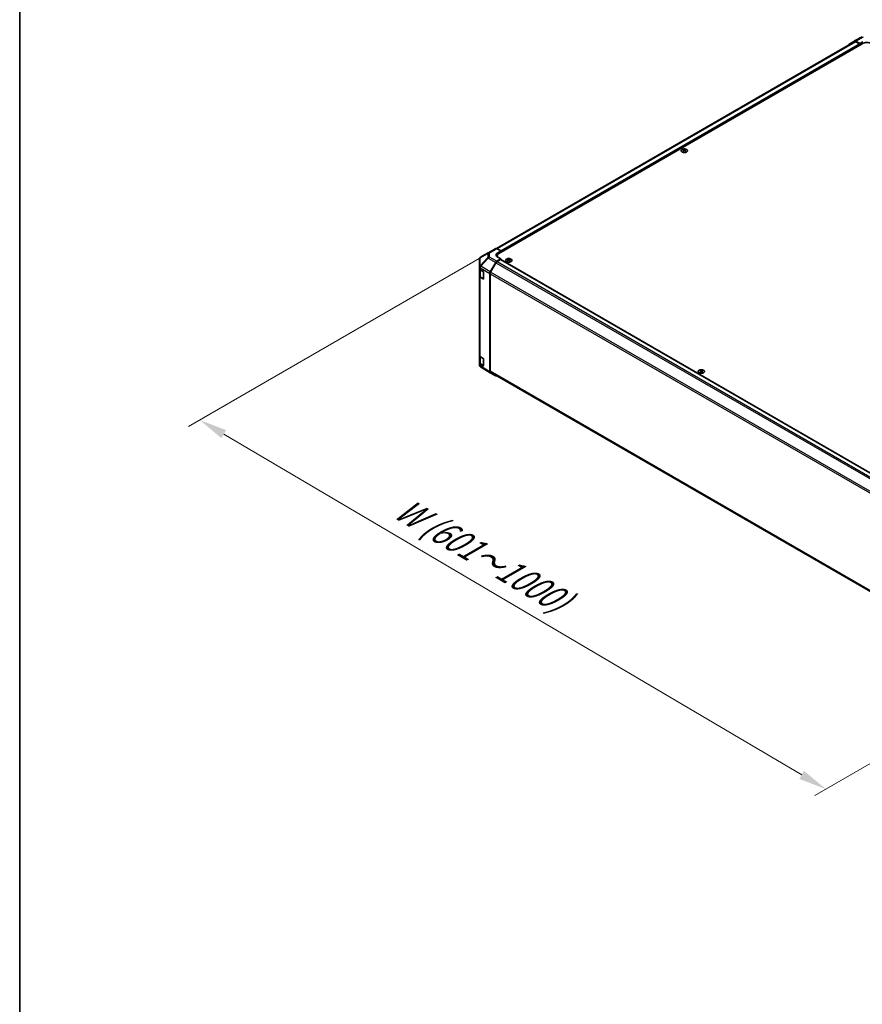
# Model space of a CAD drawing. Units: millimetres. Extents: x 0 to 14918, y -6 to 2810.
# Drawn here: x 0 to 301, y 519 to 872 of the extents above; entities that cross this region are included whole.
import ezdxf

# ---------------------------------------------------------------- set-up
doc = ezdxf.new("R2010")
doc.units = ezdxf.units.MM
for name, color, linetype, lineweight in [('Border (ISO)', 7, 'Continuous', 35), ('Dimension (ISO)', 7, 'Continuous', 18), ('Visible (ISO)', 7, 'Continuous', 35), ('Visible Narrow (ISO)', 7, 'Continuous', 25)]:
    doc.layers.add(name, color=color, linetype=linetype, lineweight=lineweight)
doc.styles.add('Note Text (TK)English', font='arial.ttf')
doc.dimstyles.new('Default - Method 1b (TK)English', dxfattribs={"dimscale": 4, "dimtxt": 2.5, "dimasz": 2.5, "dimexe": 1, "dimexo": 1.5, "dimgap": 1, "dimtad": 1, "dimtoh": 1, "dimrnd": 1e-08, "dimdsep": 46, "dimtxsty": 'Note Text (TK)English', "dimcen": 0.09, "dimdle": 5, "dimclrd": 100, "dimclre": 100, "dimclrt": 7, "dimadec": 1, "dimazin": 1, "dimtfac": 1, "dimtmove": 0, "dimatfit": 3, "dimfxl": 1, "dimtolj": 1, "dimlwd": -1, "dimlwe": -1, "dimarcsym": 0})

# ---------------------------------------------------------------- blocks, each defined once
blk = doc.blocks.new('図面枠 tk図枠')
at = {"layer": 'Border (ISO)'}
blk.add_line((21, 289), (21, 8), dxfattribs=at)
blk = doc.blocks.new('*D124')
at = {"layer": 'Defpoints', "color": 0}
for p in [(170.39, 789.56), (64.4, 728.36), (394.4, 657.53)]:
    blk.add_point(p, dxfattribs=at)
at = {"layer": 'Dimension (ISO)', "color": 100}
for p, q in [((164.42, 786.11), (60.42, 726.07)), ((279.8, 601.42), (73.02, 723.29)), ((388.43, 654.09), (284.43, 594.04))]:
    blk.add_line(p, q, dxfattribs=at)
for points in [[(73.86, 724.72), (72.17, 721.85), (64.4, 728.36)], [(280.64, 602.85), (278.95, 599.98), (288.41, 596.34)]]:
    blk.add_solid(points, dxfattribs=at)
at = {"layer": 'Dimension (ISO)', "color": 7, "insert": (133.65, 698.76), "char_height": 10, "attachment_point": 4, "rotation": 329.4863, "style": 'Note Text (TK)English'}
blk.add_mtext('\\A1;{\\Q29.486;\\W0.821;\\H0.816x; \\fＭＳ Ｐゴシック|b0|i0;\\H9.1371;W (601～1000)}', dxfattribs=at)

msp = doc.modelspace()

# ---------------------------------------------------------------- linework, layer by layer
at = {"layer": 'Visible (ISO)'}
for p, q in [((298.8038, 863.6956), (170.6228, 789.6903)), ((301.4302, 862.9421), (171.464, 787.9061)), ((296.7876, 862.7924), (298.7193, 863.9077)), ((298.7264, 863.9116), (301.4707, 865.3873)), ((300.5817, 863.0238), (299.1193, 863.8681)), ((300.4403, 862.9421), (299.2038, 863.656)), ((300.5817, 863.0238), (301.7131, 863.6541)), ((300.5817, 862.4522), (300.5817, 863.0238)), ((300.5817, 862.4522), (300.5817, 862.6972)), ((237.3805, 825.0892), (237.3805, 824.9384)), ((237.5882, 824.8254), (237.6116, 824.6079)), ((237.6638, 824.6441), (237.604, 824.6786)), ((237.9773, 824.6786), (237.9175, 824.6441)), ((237.993, 824.8254), (237.9697, 824.6079)), ((238.2008, 825.0892), (238.2008, 824.9384)), ((167.6725, 788.1598), (170.315, 789.6854)), ((170.7051, 789.6514), (172.1711, 788.8346)), ((164.5344, 785.8467), (164.5344, 782.9241)), ((167.6651, 788.1554), (164.927, 786.5352)), ((172.1711, 785.9465), (170.7087, 785.1022)), ((170.7611, 786.7722), (170.7611, 786.9263)), ((172.0297, 785.7015), (170.7932, 784.9877)), ((171.0397, 788.1814), (172.1711, 788.8346)), ((172.1711, 785.9465), (171.0397, 786.5769)), ((172.1297, 785.7114), (385.2578, 662.6619)), ((172.1711, 788.8346), (172.1711, 788.3143)), ((172.1711, 788.5593), (172.1711, 788.3143)), ((172.1711, 785.6875), (172.1711, 785.9465)), ((174.5894, 785.8973), (174.5894, 785.7466)), ((174.7971, 785.6335), (174.8205, 785.416)), ((174.8727, 785.4522), (174.8129, 785.4868)), ((175.1862, 785.4868), (175.1264, 785.4522)), ((175.2019, 785.6335), (175.1786, 785.416)), ((175.4097, 785.8973), (175.4097, 785.7466)), ((164.5344, 782.7107), (164.5344, 782.9241)), ((164.5344, 782.2007), (164.5344, 782.7107)), ((164.5344, 782.2007), (165.8491, 781.4147)), ((164.5344, 779.7745), (164.5344, 782.2007)), ((164.6475, 782.1331), (164.6475, 779.8018)), ((168.377, 781.334), (170.3088, 784.68)), ((170.3932, 784.5654), (168.4619, 781.2202)), ((164.5344, 779.7745), (164.5344, 751.3604)), ((165.8491, 778.8019), (164.7589, 779.4537)), ((164.9067, 779.4202), (165.9451, 778.8207)), ((165.9881, 781.1683), (165.9881, 778.8821)), ((168.2113, 745.5885), (168.2113, 780.7766)), ((168.2962, 780.6626), (168.2962, 745.8005)), ((164.5344, 748.561), (164.5344, 751.3604)), ((164.6475, 751.1236), (164.6475, 748.7749)), ((164.7589, 751.0396), (165.8491, 750.3878)), ((165.9881, 750.1414), (165.9881, 747.8552)), ((165.8491, 747.775), (164.5344, 748.561)), ((164.5344, 748.0378), (164.5344, 748.561)), ((164.9067, 748.3934), (165.9451, 747.7938)), ((168.3701, 745.2265), (164.9091, 747.3667)), ((170.3088, 744.107), (168.377, 745.2224)), ((168.4619, 745.4342), (381.4911, 622.4418)), ((243.4616, 746.134), (243.4616, 745.9832)), ((243.6693, 745.8701), (243.6927, 745.6526)), ((243.7449, 745.6889), (243.6851, 745.7234)), ((244.0584, 745.7234), (243.9986, 745.6889)), ((244.0741, 745.8701), (244.0508, 745.6526)), ((244.2819, 746.134), (244.2819, 745.9832))]:
    msp.add_line(p, q, dxfattribs=at)
for centre, radius, start, end in [((165.3344, 785.8467), 0.8, 120.613934, 180), ((168.0725, 787.4669), 0.8, 120, 120.613934), ((166.0051, 778.9246), 0.12, 240, 251.870746), ((166.0051, 747.8977), 0.12, 240, 251.870746)]:
    msp.add_arc(centre, radius, start, end, dxfattribs=at)
for centre, major_axis, ratio, start_param, end_param in [((299.1195, 863.2147), (-0.4001, 0.693), 0.57717444, 5.49793944, 6.28318531), ((299.2038, 863.0028), (-0.4, 0.6928), 0.57735027, 5.49778714, 6.28318531), ((300.4403, 862.7788), (-0.1, 0.1732), 0.57735027, 3.92699082, 5.49778714), ((303.1273, 861.9623), (2.4, 0), 0.57735027, 0.78539816, 2.35619449), ((297.1877, 862.0994), (-0.4001, 0.693), 0.57717444, 0, 0.7703399), ((237.4843, 822.5146), (1.2817, 2.6908), 0.62547267, 0.69994966, 0.77562357), ((237.8913, 822.437), (-1.689, 2.4898), 0.52483389, 5.52432463, 5.6901366), ((237.8913, 822.3207), (1.2938, 2.7162), 0.62547267, 0.80431066, 0.97012263), ((237.4843, 822.1609), (-1.6732, 2.4665), 0.52483389, 5.41996363, 5.49563754), ((237.6899, 822.3207), (1.2938, -2.7162), 0.62547267, 2.47033009, 2.63614206), ((237.6899, 822.437), (-1.689, -2.4898), 0.52483389, 4.03350142, 4.19931339), ((237.8913, 822.3207), (1.2938, 2.7162), 0.62547267, 0.5054506, 0.67126257), ((237.8913, 822.437), (-1.689, 2.4898), 0.52483389, 5.22546457, 5.39127654), ((237.6899, 822.437), (-1.689, -2.4898), 0.52483389, 3.73464136, 3.90045333), ((237.6899, 822.3207), (1.2938, -2.7162), 0.62547267, 2.17147002, 2.33728199), ((238.0969, 822.5146), (1.2817, -2.6908), 0.62547267, 2.36596909, 2.44164299), ((238.0969, 822.1609), (-1.6732, -2.4665), 0.52483389, 3.92914042, 4.00481433), ((170.715, 788.9926), (-0.4, 0.6928), 0.57735027, 5.51524044, 6.28318531), ((172.454, 787.3934), (-1.9999, -0.0297), 0.56718765, 5.48935986, 7.06015619), ((172.454, 786.4364), (2, 0), 0.57735027, 2.569384, 2.71912968), ((173.1611, 786.9263), (-2.4, 0), 0.57735027, 5.49778714, 6.40613533), ((172.0297, 785.5382), (0.1, 0.1732), 0.57735027, 0, 0.78539816), ((174.6933, 783.3228), (1.2817, 2.6908), 0.62547267, 0.69994966, 0.77562357), ((175.1003, 783.2452), (-1.689, 2.4898), 0.52483389, 5.52432463, 5.6901366), ((175.1003, 783.1289), (1.2938, 2.7162), 0.62547267, 0.80431066, 0.97012263), ((174.6933, 782.9691), (-1.6732, 2.4665), 0.52483389, 5.41996363, 5.49563754), ((174.8988, 783.1289), (1.2938, -2.7162), 0.62547267, 2.47033009, 2.63614206), ((174.8988, 783.2452), (-1.689, -2.4898), 0.52483389, 4.03350142, 4.19931339), ((175.1003, 783.1289), (1.2938, 2.7162), 0.62547267, 0.5054506, 0.67126257), ((175.1003, 783.2452), (-1.689, 2.4898), 0.52483389, 5.22546457, 5.39127654), ((174.8988, 783.2452), (-1.689, -2.4898), 0.52483389, 3.73464136, 3.90045333), ((174.8988, 783.1289), (1.2938, -2.7162), 0.62547267, 2.17147002, 2.33728199), ((175.3058, 783.3228), (1.2817, -2.6908), 0.62547267, 2.36596909, 2.44164299), ((175.3058, 782.9691), (-1.6732, -2.4665), 0.52483389, 3.92914042, 4.00481433), ((165.3344, 783.0853), (-0.5552, -0.7037), 0.81851376, 4.70017392, 5.47940157), ((170.7089, 784.449), (0.4, 0.6928), 0.57752615, 0.78555046, 1.57079633), ((170.7932, 784.3345), (-0.4, -0.6928), 0.57735027, 3.92699082, 4.71238898), ((165.3344, 779.7745), (-0.8, 0), 0.57735027, 0, 0.76794487), ((165.8491, 781.2514), (-0.0974, 0.1747), 0.56718765, 3.9354181, 5.50621443), ((165.8491, 778.9652), (-0.0974, 0.1747), 0.56718765, 2.36462177, 3.9354181), ((168.7771, 781.103), (0.4, 0.6928), 0.57752615, 1.57079633, 2.3560422), ((168.8619, 780.9892), (-0.4, -0.6928), 0.57735027, 4.71238898, 5.49778714), ((165.3344, 751.3604), (-0.8, 0), 0.57735027, 0, 0.76794487), ((165.8491, 750.2245), (-0.0974, 0.1747), 0.56718765, 3.9354181, 5.50621443), ((165.3344, 748.0211), (-0.6909, 0.4131), 0.97631743, 0.52835388, 0.77021428), ((165.3344, 748.0443), (-0.7002, -0.3903), 0.99141636, 6.02021656, 6.777631), ((165.8491, 747.9383), (-0.0974, 0.1747), 0.56718765, 2.36462177, 3.9354181), ((168.7771, 745.9154), (-0.4001, -0.693), 0.57717444, 5.49793944, 6.28318531), ((168.8619, 746.1271), (-0.4, -0.6928), 0.57735027, 5.49778714, 6.28318531), ((170.7089, 744.8001), (-0.4001, -0.693), 0.57717444, 0, 0.7703399), ((243.5655, 743.5594), (1.2817, 2.6908), 0.62547267, 0.69994966, 0.77562357), ((243.9725, 743.4818), (-1.689, 2.4898), 0.52483389, 5.52432463, 5.6901366), ((243.9725, 743.3655), (1.2938, 2.7162), 0.62547267, 0.80431066, 0.97012263), ((243.5655, 743.2057), (-1.6732, 2.4665), 0.52483389, 5.41996363, 5.49563754), ((243.771, 743.3655), (1.2938, -2.7162), 0.62547267, 2.47033009, 2.63614206), ((243.771, 743.4818), (-1.689, -2.4898), 0.52483389, 4.03350142, 4.19931339), ((243.9725, 743.3655), (1.2938, 2.7162), 0.62547267, 0.5054506, 0.67126257), ((243.9725, 743.4818), (-1.689, 2.4898), 0.52483389, 5.22546457, 5.39127654), ((243.771, 743.4818), (-1.689, -2.4898), 0.52483389, 3.73464136, 3.90045333), ((243.771, 743.3655), (1.2938, -2.7162), 0.62547267, 2.17147002, 2.33728199), ((244.178, 743.5594), (1.2817, -2.6908), 0.62547267, 2.36596909, 2.44164299), ((244.178, 743.2057), (-1.6732, -2.4665), 0.52483389, 3.92914042, 4.00481433)]:
    msp.add_ellipse(centre, major_axis=major_axis, ratio=ratio, start_param=start_param, end_param=end_param, dxfattribs=at)
for points, knots in [([(238.577, 824.1954), (238.6611, 824.2439), (238.7318, 824.3004), (238.8386, 824.4235), (238.8749, 824.4901), (238.9093, 824.6263), (238.9076, 824.6958), (238.8665, 824.831), (238.8273, 824.8966), (238.715, 825.0175), (238.6419, 825.0728), (238.4693, 825.1672), (238.3699, 825.2064), (238.1546, 825.2646), (238.0389, 825.2836), (237.8031, 825.2997), (237.6829, 825.2968), (237.4503, 825.2691), (237.3379, 825.2445), (237.132, 825.1759), (237.0387, 825.132), (236.8805, 825.0293), (236.8156, 824.9705), (236.7214, 824.844), (236.6919, 824.7763), (236.6713, 824.6392), (236.68, 824.5699), (236.7345, 824.4364), (236.7804, 824.3722), (236.9046, 824.2553), (236.9832, 824.2025), (237.1651, 824.1141), (237.2683, 824.0784), (237.4891, 824.0275), (237.6064, 824.0124), (237.8435, 824.0043), (237.9632, 824.0113), (238.1926, 824.0468), (238.3024, 824.0752), (238.4647, 824.1368), (238.5236, 824.1645), (238.577, 824.1954)], [0, 0, 0, 0, 0.32060968, 0.32060968, 0.64072744, 0.64072744, 0.95891785, 0.95891785, 1.27728737, 1.27728737, 1.59750072, 1.59750072, 1.91811185, 1.91811185, 2.23863588, 2.23863588, 2.55908567, 2.55908567, 2.87954744, 2.87954744, 3.20010105, 3.20010105, 3.52069551, 3.52069551, 3.84055924, 3.84055924, 4.15845831, 4.15845831, 4.47722405, 4.47722405, 4.79759961, 4.79759961, 5.11820536, 5.11820536, 5.43871051, 5.43871051, 5.75915574, 5.75915574, 6.07962925, 6.07962925, 6.28318531, 6.28318531, 6.28318531, 6.28318531]), ([(237.5649, 824.7877), (237.572, 824.7924), (237.5782, 824.7981), (237.5864, 824.8102), (237.5884, 824.8166), (237.5884, 824.8283), (237.5864, 824.8344), (237.5782, 824.8453), (237.572, 824.8501), (237.5649, 824.8537)], [0.0307191633, 0.0307191633, 0.0307191633, 0.0307191633, 0.0383195288, 0.0383195288, 0.0459198942, 0.0459198942, 0.0535202597, 0.0535202597, 0.0611206252, 0.0611206252, 0.0611206252, 0.0611206252]), ([(237.7335, 824.951), (237.7407, 824.9474), (237.7498, 824.9444), (237.7697, 824.9403), (237.7805, 824.9393), (237.8008, 824.9393), (237.8116, 824.9403), (237.8315, 824.9444), (237.8406, 824.9474), (237.8478, 824.951)], [0.0307191633, 0.0307191633, 0.0307191633, 0.0307191633, 0.0383195288, 0.0383195288, 0.0459198942, 0.0459198942, 0.0535202597, 0.0535202597, 0.0611206252, 0.0611206252, 0.0611206252, 0.0611206252]), ([(237.8478, 824.6904), (237.8406, 824.695), (237.8315, 824.6991), (237.8116, 824.7044), (237.8008, 824.7057), (237.7805, 824.7057), (237.7697, 824.7044), (237.7498, 824.6991), (237.7407, 824.695), (237.7335, 824.6904)], [0.0307191633, 0.0307191633, 0.0307191633, 0.0307191633, 0.0383195288, 0.0383195288, 0.0459198942, 0.0459198942, 0.0535202597, 0.0535202597, 0.0611206252, 0.0611206252, 0.0611206252, 0.0611206252]), ([(238.0163, 824.8537), (238.0092, 824.8501), (238.0031, 824.8453), (237.9949, 824.8344), (237.9929, 824.8283), (237.9929, 824.8166), (237.9949, 824.8102), (238.0031, 824.7981), (238.0092, 824.7924), (238.0163, 824.7877)], [0.0307191633, 0.0307191633, 0.0307191633, 0.0307191633, 0.0383195288, 0.0383195288, 0.0459198942, 0.0459198942, 0.0535202597, 0.0535202597, 0.0611206252, 0.0611206252, 0.0611206252, 0.0611206252]), ([(175.7859, 785.0035), (175.8701, 785.0521), (175.9407, 785.1086), (176.0476, 785.2316), (176.0839, 785.2982), (176.1182, 785.4344), (176.1165, 785.504), (176.0755, 785.6392), (176.0362, 785.7048), (175.924, 785.8257), (175.8509, 785.8809), (175.6783, 785.9754), (175.5788, 786.0146), (175.3636, 786.0728), (175.2479, 786.0918), (175.012, 786.1079), (174.8919, 786.1049), (174.6592, 786.0773), (174.5468, 786.0526), (174.3409, 785.9841), (174.2476, 785.9401), (174.0894, 785.8374), (174.0246, 785.7787), (173.9303, 785.6522), (173.9008, 785.5845), (173.8802, 785.4474), (173.8889, 785.3781), (173.9435, 785.2446), (173.9893, 785.1804), (174.1136, 785.0634), (174.1921, 785.0107), (174.374, 784.9222), (174.4773, 784.8865), (174.698, 784.8357), (174.8154, 784.8206), (175.0524, 784.8125), (175.1721, 784.8195), (175.4015, 784.8549), (175.5113, 784.8833), (175.6736, 784.945), (175.7325, 784.9727), (175.7859, 785.0035)], [0, 0, 0, 0, 0.32060968, 0.32060968, 0.64072744, 0.64072744, 0.95891785, 0.95891785, 1.27728737, 1.27728737, 1.59750072, 1.59750072, 1.91811185, 1.91811185, 2.23863588, 2.23863588, 2.55908567, 2.55908567, 2.87954744, 2.87954744, 3.20010105, 3.20010105, 3.52069551, 3.52069551, 3.84055924, 3.84055924, 4.15845831, 4.15845831, 4.47722405, 4.47722405, 4.79759961, 4.79759961, 5.11820536, 5.11820536, 5.43871051, 5.43871051, 5.75915574, 5.75915574, 6.07962925, 6.07962925, 6.28318531, 6.28318531, 6.28318531, 6.28318531]), ([(174.7738, 785.5959), (174.7809, 785.6006), (174.7871, 785.6063), (174.7953, 785.6184), (174.7973, 785.6248), (174.7973, 785.6365), (174.7953, 785.6426), (174.7871, 785.6535), (174.7809, 785.6582), (174.7738, 785.6618)], [0.0307191633, 0.0307191633, 0.0307191633, 0.0307191633, 0.0383195288, 0.0383195288, 0.0459198942, 0.0459198942, 0.0535202597, 0.0535202597, 0.0611206252, 0.0611206252, 0.0611206252, 0.0611206252]), ([(174.9424, 785.7592), (174.9496, 785.7556), (174.9587, 785.7525), (174.9786, 785.7484), (174.9894, 785.7474), (175.0097, 785.7474), (175.0205, 785.7484), (175.0404, 785.7525), (175.0495, 785.7556), (175.0567, 785.7592)], [0.0307191633, 0.0307191633, 0.0307191633, 0.0307191633, 0.0383195288, 0.0383195288, 0.0459198942, 0.0459198942, 0.0535202597, 0.0535202597, 0.0611206252, 0.0611206252, 0.0611206252, 0.0611206252]), ([(175.0567, 785.4985), (175.0495, 785.5032), (175.0404, 785.5072), (175.0205, 785.5126), (175.0097, 785.5139), (174.9894, 785.5139), (174.9786, 785.5126), (174.9587, 785.5072), (174.9496, 785.5032), (174.9424, 785.4985)], [0.0307191633, 0.0307191633, 0.0307191633, 0.0307191633, 0.0383195288, 0.0383195288, 0.0459198942, 0.0459198942, 0.0535202597, 0.0535202597, 0.0611206252, 0.0611206252, 0.0611206252, 0.0611206252]), ([(175.2253, 785.6618), (175.2182, 785.6582), (175.212, 785.6535), (175.2038, 785.6426), (175.2018, 785.6365), (175.2018, 785.6248), (175.2038, 785.6184), (175.212, 785.6063), (175.2182, 785.6006), (175.2253, 785.5959)], [0.0307191633, 0.0307191633, 0.0307191633, 0.0307191633, 0.0383195288, 0.0383195288, 0.0459198942, 0.0459198942, 0.0535202597, 0.0535202597, 0.0611206252, 0.0611206252, 0.0611206252, 0.0611206252]), ([(164.6475, 779.8018), (164.6475, 779.7703), (164.6518, 779.7389), (164.6685, 779.6783), (164.6807, 779.6491), (164.7117, 779.5941), (164.7304, 779.5682), (164.7729, 779.52), (164.7967, 779.4977), (164.8487, 779.4564), (164.8768, 779.4375), (164.9067, 779.4202)], [5.497787144, 5.497787144, 5.497787144, 5.497787144, 5.654866776, 5.654866776, 5.811946409, 5.811946409, 5.969026042, 5.969026042, 6.126105675, 6.126105675, 6.283185307, 6.283185307, 6.283185307, 6.283185307]), ([(164.6475, 748.7749), (164.6475, 748.7435), (164.6518, 748.7121), (164.6685, 748.6514), (164.6807, 748.6222), (164.7117, 748.5672), (164.7304, 748.5414), (164.7729, 748.4932), (164.7967, 748.4708), (164.8487, 748.4296), (164.8768, 748.4106), (164.9067, 748.3934)], [5.497787144, 5.497787144, 5.497787144, 5.497787144, 5.654866776, 5.654866776, 5.811946409, 5.811946409, 5.969026042, 5.969026042, 6.126105675, 6.126105675, 6.283185307, 6.283185307, 6.283185307, 6.283185307]), ([(244.6581, 745.2401), (244.7423, 745.2887), (244.8129, 745.3452), (244.9198, 745.4683), (244.9561, 745.5348), (244.9904, 745.6711), (244.9887, 745.7406), (244.9477, 745.8758), (244.9084, 745.9414), (244.7962, 746.0623), (244.7231, 746.1176), (244.5505, 746.212), (244.451, 746.2512), (244.2358, 746.3094), (244.1201, 746.3284), (243.8842, 746.3445), (243.7641, 746.3415), (243.5314, 746.3139), (243.419, 746.2893), (243.2131, 746.2207), (243.1198, 746.1768), (242.9616, 746.0741), (242.8968, 746.0153), (242.8025, 745.8888), (242.773, 745.8211), (242.7524, 745.684), (242.7611, 745.6147), (242.8157, 745.4812), (242.8615, 745.417), (242.9858, 745.3), (243.0643, 745.2473), (243.2462, 745.1589), (243.3495, 745.1231), (243.5702, 745.0723), (243.6876, 745.0572), (243.9246, 745.0491), (244.0443, 745.0561), (244.2737, 745.0915), (244.3835, 745.12), (244.5458, 745.1816), (244.6047, 745.2093), (244.6581, 745.2401)], [0, 0, 0, 0, 0.32060968, 0.32060968, 0.64072744, 0.64072744, 0.95891785, 0.95891785, 1.27728737, 1.27728737, 1.59750072, 1.59750072, 1.91811185, 1.91811185, 2.23863588, 2.23863588, 2.55908567, 2.55908567, 2.87954744, 2.87954744, 3.20010105, 3.20010105, 3.52069551, 3.52069551, 3.84055924, 3.84055924, 4.15845831, 4.15845831, 4.47722405, 4.47722405, 4.79759961, 4.79759961, 5.11820536, 5.11820536, 5.43871051, 5.43871051, 5.75915574, 5.75915574, 6.07962925, 6.07962925, 6.28318531, 6.28318531, 6.28318531, 6.28318531]), ([(243.646, 745.8325), (243.6531, 745.8372), (243.6593, 745.8429), (243.6675, 745.855), (243.6695, 745.8614), (243.6695, 745.8731), (243.6675, 745.8792), (243.6593, 745.8901), (243.6531, 745.8948), (243.646, 745.8984)], [0.0307191633, 0.0307191633, 0.0307191633, 0.0307191633, 0.0383195288, 0.0383195288, 0.0459198942, 0.0459198942, 0.0535202597, 0.0535202597, 0.0611206252, 0.0611206252, 0.0611206252, 0.0611206252]), ([(243.8146, 745.9958), (243.8218, 745.9922), (243.8309, 745.9891), (243.8508, 745.985), (243.8616, 745.984), (243.8819, 745.984), (243.8927, 745.985), (243.9126, 745.9891), (243.9217, 745.9922), (243.9289, 745.9958)], [0.0307191633, 0.0307191633, 0.0307191633, 0.0307191633, 0.0383195288, 0.0383195288, 0.0459198942, 0.0459198942, 0.0535202597, 0.0535202597, 0.0611206252, 0.0611206252, 0.0611206252, 0.0611206252]), ([(243.9289, 745.7351), (243.9217, 745.7398), (243.9126, 745.7438), (243.8927, 745.7492), (243.8819, 745.7505), (243.8616, 745.7505), (243.8508, 745.7492), (243.8309, 745.7438), (243.8218, 745.7398), (243.8146, 745.7351)], [0.0307191633, 0.0307191633, 0.0307191633, 0.0307191633, 0.0383195288, 0.0383195288, 0.0459198942, 0.0459198942, 0.0535202597, 0.0535202597, 0.0611206252, 0.0611206252, 0.0611206252, 0.0611206252]), ([(244.0975, 745.8984), (244.0904, 745.8948), (244.0842, 745.8901), (244.076, 745.8792), (244.074, 745.8731), (244.074, 745.8614), (244.076, 745.855), (244.0842, 745.8429), (244.0904, 745.8372), (244.0975, 745.8325)], [0.0307191633, 0.0307191633, 0.0307191633, 0.0307191633, 0.0383195288, 0.0383195288, 0.0459198942, 0.0459198942, 0.0535202597, 0.0535202597, 0.0611206252, 0.0611206252, 0.0611206252, 0.0611206252])]:
    msp.add_open_spline(points, degree=3, knots=knots, dxfattribs=at)
msp.add_open_spline([(164.9016, 747.3713), (164.904, 747.3698), (164.9066, 747.3682), (164.9091, 747.3667)], degree=3, dxfattribs=at)
at = {"layer": 'Visible Narrow (ISO)'}
for p, q in [((299.2038, 863.656), (170.8675, 789.5609)), ((300.4403, 862.9421), (172.1259, 788.8598)), ((299.1193, 863.8681), (301.8594, 865.3415)), ((300.5817, 862.6972), (172.1711, 788.5593)), ((237.5649, 824.7877), (237.5796, 824.585)), ((237.7335, 824.951), (237.7136, 824.6774)), ((237.8478, 824.951), (237.8676, 824.6774)), ((238.0163, 824.7877), (238.0016, 824.585)), ((168.0626, 788.1257), (170.7051, 789.6514)), ((164.7652, 786.3097), (167.5033, 787.9299)), ((164.7652, 783.5483), (164.7652, 786.3097)), ((167.5033, 786.4341), (164.7717, 783.5499)), ((164.9271, 783.3258), (167.6586, 786.21)), ((167.5033, 787.9299), (167.5033, 786.4341)), ((167.6586, 786.21), (170.3088, 784.68)), ((168.0626, 786.6299), (168.0626, 788.1257)), ((170.7087, 785.1022), (168.0626, 786.6299)), ((171.0397, 787.5743), (171.0397, 788.1814)), ((172.0297, 785.7015), (385.2002, 662.6275)), ((174.7738, 785.5959), (174.7885, 785.3932)), ((174.9424, 785.7592), (174.9226, 785.4856)), ((175.0567, 785.7592), (175.0765, 785.4856)), ((175.2253, 785.5959), (175.2106, 785.3932)), ((164.5344, 782.7107), (164.7654, 782.766)), ((164.7717, 783.5499), (164.7652, 783.5483)), ((164.7654, 782.766), (168.2113, 780.7766)), ((164.8818, 781.892), (165.9203, 781.2924)), ((164.8818, 779.4752), (164.8818, 781.892)), ((168.377, 781.334), (164.9271, 783.3258)), ((170.3932, 784.5654), (383.5818, 661.4809)), ((170.7932, 784.9877), (383.9849, 661.9014)), ((164.7589, 751.0396), (164.7589, 779.4537)), ((165.9203, 778.8756), (164.8818, 779.4752)), ((165.9134, 778.839), (165.8491, 778.8019)), ((165.9203, 781.2924), (165.9203, 778.8756)), ((168.2962, 780.6626), (381.4771, 657.5826)), ((381.6672, 658.126), (168.4619, 781.2202)), ((164.8818, 750.8651), (165.9203, 750.2656)), ((164.8818, 748.4483), (164.8818, 750.8651)), ((165.9203, 750.2656), (165.9203, 747.8487)), ((168.2113, 745.5885), (164.5577, 747.8479)), ((165.9203, 747.8487), (164.8818, 748.4483)), ((165.9134, 747.8121), (165.8491, 747.775)), ((381.4747, 622.7218), (168.2962, 745.8005)), ((243.646, 745.8325), (243.6607, 745.6298)), ((243.8146, 745.9958), (243.7948, 745.7222)), ((243.9289, 745.9958), (243.9487, 745.7222)), ((244.0975, 745.8325), (244.0828, 745.6298))]:
    msp.add_line(p, q, dxfattribs=at)
for centre in [(237.7906, 824.6547), (174.9995, 785.4629), (243.8717, 745.6995)]:
    msp.add_ellipse(centre, major_axis=(-1.1107, 0), ratio=0.57735027, dxfattribs=at)
for centre, major_axis, ratio, start_param, end_param in [((165.3344, 785.8467), (-0.8, 0), 0.82355985, 5.50395766, 6.28318531), ((165.3344, 785.8467), (-0.4074, 0.6885), 0.62311586, 0, 0.53477327), ((168.0725, 787.4669), (-0.4074, 0.6885), 0.62311586, 0, 0.53477327), ((168.0725, 787.4669), (-0.8, 0), 0.82355985, 4.72473001, 5.50395766), ((168.0725, 785.9711), (0.8, 0), 0.82355985, 1.58313735, 2.362365), ((168.0725, 785.9711), (0.5808, -0.5501), 0.17060601, 3.55806844, 4.09248298), ((168.0725, 785.9711), (-0.4, -0.6928), 0.59732368, 3.92714311, 4.71238898), ((168.0725, 787.4669), (-0.4, 0.6928), 0.57735027, 5.51524044, 6.28318531), ((165.3409, 783.0869), (0.1862, -0.778), 0.81333812, 3.89639018, 4.93693038), ((165.4475, 782.2186), (-0.8, 0), 0.57735027, 0.20936157, 0.78539816), ((165.3409, 783.0869), (0.4, 0.6928), 0.59732368, 1.57079633, 2.3560422), ((165.3409, 783.0869), (-0.5808, 0.5501), 0.17060601, 0.41647579, 0.95089033), ((164.9667, 781.941), (0.06, 0.1039), 0.57735027, 1.55312792, 2.35619449), ((165.4475, 779.8018), (-0.8, 0), 0.57735027, 0, 0.78539816), ((164.9667, 779.5242), (-0.06, -0.1039), 0.57735027, 5.49778714, 6.28318531), ((166.0051, 781.3414), (-0.06, -0.1039), 0.57735027, 5.06241541, 5.49778714), ((166.0051, 781.3414), (0.12, 0), 0.57735027, 3.92699082, 4.35470074), ((166.0051, 778.9246), (-0.12, 0), 0.57735027, 0.78539816, 1.41187565), ((166.0051, 778.9246), (-0.06, -0.1039), 0.57735027, 5.49778714, 6.28318531), ((165.4475, 751.1917), (-0.8, 0), 0.57735027, 0.17230646, 0.78539816), ((164.9667, 750.9141), (0.06, 0.1039), 0.57735027, 1.55312792, 2.35619449), ((166.0051, 750.3146), (-0.06, -0.1039), 0.57735027, 5.06241541, 5.49778714), ((166.0051, 750.3146), (0.12, 0), 0.57735027, 3.92699082, 4.35470074), ((165.4475, 748.7749), (-0.8, 0), 0.57735027, 0, 0.78539816), ((164.9667, 748.4973), (-0.06, -0.1039), 0.57735027, 5.49778714, 6.28318531), ((166.0051, 747.8977), (-0.12, 0), 0.57735027, 0.78539816, 1.41187565), ((166.0051, 747.8977), (-0.06, -0.1039), 0.57735027, 5.49778714, 6.28318531)]:
    msp.add_ellipse(centre, major_axis=major_axis, ratio=ratio, start_param=start_param, end_param=end_param, dxfattribs=at)

# ---------------------------------------------------------------- block references
at = {"xscale": 4, "yscale": 4, "zscale": 4}
msp.add_blockref('図面枠 tk図枠', (-84, -32), dxfattribs=at)

# ---------------------------------------------------------------- dimensions: what is measured, and where the dimension line sits
at = {"layer": 'Dimension (ISO)', "color": 100}
dim = msp.add_linear_dim(base=(64.403, 728.3642), p1=(394.4006, 657.5349), p2=(170.3932, 789.5577), angle=329.486268, text='{\\Q29.486;\\W0.821;\\H0.816x; \\fＭＳ Ｐゴシック|b0|i0;\\H9.1371;W (601～1000)}', dimstyle='Default - Method 1b (TK)English', override={"dimscale": 0, "dimtxt": 10, "dimasz": 10, "dimexe": 4, "dimexo": 6, "dimgap": 4, "dimtoh": 0, "dimdec": 2, "dimlfac": 3.046054, "dimcen": 0.36, "dimtp": 0, "dimtm": 0, "dimtdec": 2, "dimtix": 0, "dimtofl": 0, "dimtmove": 0, "dimatfit": 1}, dxfattribs=at)
dim.commit()
dim.dimension.update_dxf_attribs({"geometry": '*D124', "text_midpoint": (161.1209, 671.3618), "dimtype": 160})

doc.saveas('drawing.dxf')
